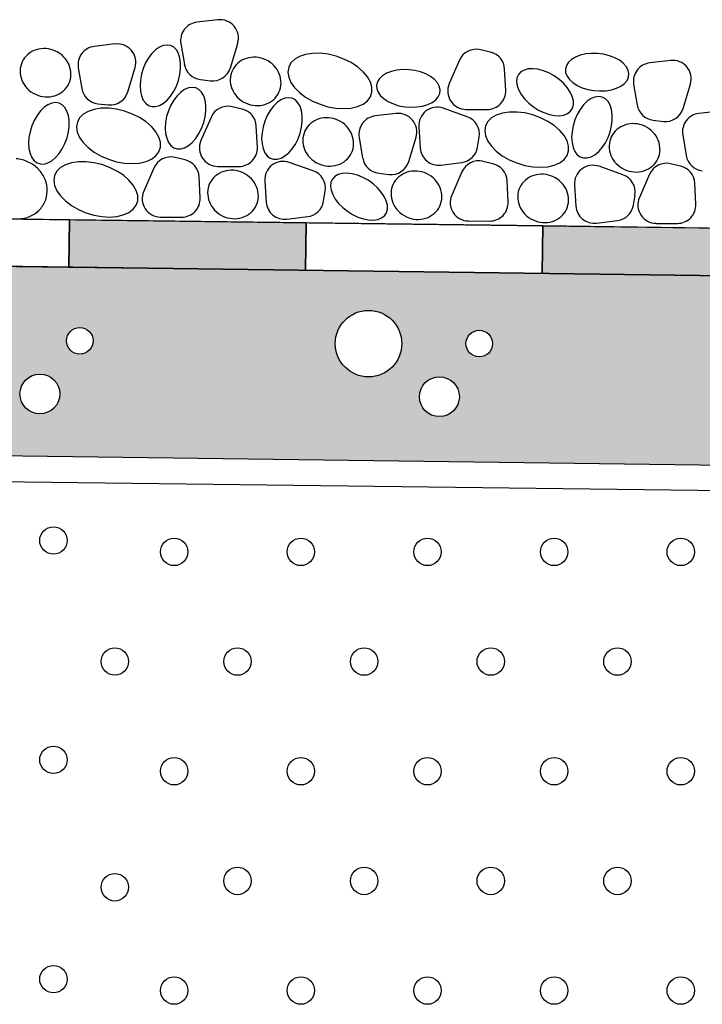
# Model space of a CAD drawing. Units: millimetres. Extents: x 0 to 2100, y 0 to 2970.
# Drawn here: x 607 to 751, y 2122 to 2330 of the extents above; entities that cross this region are included whole.
import ezdxf

# ---------------------------------------------------------------- set-up
doc = ezdxf.new("R2010")
doc.units = ezdxf.units.MM

msp = doc.modelspace()

# ---------------------------------------------------------------- hatches: boundary and pattern name
h = msp.add_hatch(color=256)
h.paths.add_polyline_path([(567.29, 2288.09), (517.29, 2288.74), (517.16, 2278.74), (567.16, 2278.09)])
h.paths.add_polyline_path([(667.28, 2286.78), (617.28, 2287.44), (617.15, 2277.44), (667.15, 2276.78)])
h.paths.add_polyline_path([(767.27, 2285.48), (717.28, 2286.13), (717.14, 2276.13), (767.14, 2275.48)])
h.paths.add_polyline_path([(867.26, 2284.17), (817.27, 2284.82), (817.14, 2274.82), (867.13, 2274.17)])
h.paths.add_polyline_path([(967.25, 2282.86), (917.26, 2283.51), (917.13, 2273.51), (967.12, 2272.86)])
h.paths.add_polyline_path([(1067.25, 2281.55), (1017.25, 2282.21), (1017.12, 2272.21), (1067.11, 2271.55)])
h.paths.add_polyline_path([(1167.24, 2280.25), (1117.24, 2280.9), (1117.11, 2270.9), (1167.11, 2270.25)])
h.paths.add_polyline_path([(1267.23, 2278.94), (1217.23, 2279.59), (1217.1, 2269.59), (1267.1, 2268.94)])
h.paths.add_polyline_path([(1367.22, 2277.63), (1317.22, 2278.28), (1317.09, 2268.29), (1367.09, 2267.63)])
h.paths.add_polyline_path([(1467.21, 2276.32), (1417.22, 2276.98), (1417.08, 2266.98), (1467.08, 2266.32)])
h.paths.add_polyline_path([(1567.2, 2275.02), (1517.21, 2275.67), (1517.08, 2265.67), (1567.07, 2265.02)])
h.paths.add_polyline_path([(1660.54, 2271.27), (1660.54, 2273.8), (1617.2, 2274.36), (1617.07, 2264.36), (1660.44, 2263.8)])
at = {"lineweight": 50}
h = msp.add_hatch(color=9, dxfattribs=at)
h.paths.add_polyline_path([(1660.54, 2223.79), (1660.54, 2263.8), (517.16, 2278.74), (517.16, 2238.75)])
h.paths.add_polyline_path([(1015.06, 2255.15, -1), (1029.09, 2255.15, -1)], flags=16)
h.paths.add_polyline_path([(958.28, 2255.74, -1), (963.89, 2255.74, -1)], flags=16)
h.paths.add_polyline_path([(948.46, 2244.52, -1), (956.87, 2244.52, -1)], flags=16)
h.paths.add_polyline_path([(1041.25, 2243.93, -1), (1032.83, 2243.93, -1)], flags=16)
h.paths.add_polyline_path([(1048.27, 2255.15, -1), (1042.65, 2255.15, -1)], flags=16)
h.paths.add_polyline_path([(930.68, 2255.74, -1), (944.71, 2255.74, -1)], flags=16)
h.paths.add_polyline_path([(1115.53, 2252.68, -1), (1101.5, 2252.68, -1)], flags=16)
h.paths.add_polyline_path([(871.84, 2258.22, -1), (877.45, 2258.22, -1)], flags=16)
h.paths.add_polyline_path([(862.01, 2246.99, -1), (870.43, 2246.99, -1)], flags=16)
h.paths.add_polyline_path([(1127.69, 2241.45, -1), (1119.27, 2241.45, -1)], flags=16)
h.paths.add_polyline_path([(1134.71, 2252.68, -1), (1129.1, 2252.68, -1)], flags=16)
h.paths.add_polyline_path([(844.24, 2258.22, -1), (858.27, 2258.22, -1)], flags=16)
h.paths.add_polyline_path([(787.46, 2258.81, -1), (793.07, 2258.81, -1)], flags=16)
h.paths.add_polyline_path([(1216.8, 2252.92, -1), (1202.77, 2252.92, -1)], flags=16)
h.paths.add_polyline_path([(777.64, 2247.58, -1), (786.06, 2247.58, -1)], flags=16)
h.paths.add_polyline_path([(759.86, 2258.81, -1), (773.9, 2258.81, -1)], flags=16)
h.paths.add_polyline_path([(1228.96, 2241.69, -1), (1220.54, 2241.69, -1)], flags=16)
h.paths.add_polyline_path([(1235.97, 2252.92, -1), (1230.36, 2252.92, -1)], flags=16)
h.paths.add_polyline_path([(701.02, 2261.28, -1), (706.63, 2261.28, -1)], flags=16)
h.paths.add_polyline_path([(1303.24, 2250.44, -1), (1289.21, 2250.44, -1)], flags=16)
h.paths.add_polyline_path([(691.2, 2250.06, -1), (699.62, 2250.06, -1)], flags=16)
h.paths.add_polyline_path([(673.42, 2261.28, -1), (687.46, 2261.28, -1)], flags=16)
h.paths.add_polyline_path([(1315.4, 2239.22, -1), (1306.98, 2239.22, -1)], flags=16)
h.paths.add_polyline_path([(1322.42, 2250.44, -1), (1316.8, 2250.44, -1)], flags=16)
h.paths.add_polyline_path([(1374.17, 2251.2, -1), (1360.14, 2251.2, -1)], flags=16)
h.paths.add_polyline_path([(616.64, 2261.87, -1), (622.26, 2261.87, -1)], flags=16)
h.paths.add_polyline_path([(606.82, 2250.65, -1), (615.24, 2250.65, -1)], flags=16)
h.paths.add_polyline_path([(1386.33, 2239.98, -1), (1377.91, 2239.98, -1)], flags=16)
h.paths.add_polyline_path([(589.05, 2261.87, -1), (603.08, 2261.87, -1)], flags=16)
h.paths.add_polyline_path([(1393.34, 2251.2, -1), (1387.73, 2251.2, -1)], flags=16)
h.paths.add_polyline_path([(1460.61, 2255.74, -1), (1446.58, 2255.74, -1)], flags=16)
h.paths.add_polyline_path([(530.2, 2264.35, -1), (535.81, 2264.35, -1)], flags=16)
h.paths.add_polyline_path([(520.38, 2253.12, -1), (528.8, 2253.12, -1)], flags=16)
h.paths.add_polyline_path([(1472.77, 2244.52, -1), (1464.35, 2244.52, -1)], flags=16)
h.paths.add_polyline_path([(1479.78, 2255.74, -1), (1474.17, 2255.74, -1)], flags=16)
h.paths.add_polyline_path([(1539.33, 2249.21, -1), (1525.3, 2249.21, -1)], flags=16)
h.paths.add_polyline_path([(1551.49, 2237.99, -1), (1543.07, 2237.99, -1)], flags=16)
h.paths.add_polyline_path([(1558.51, 2249.21, -1), (1552.89, 2249.21, -1)], flags=16)
h.paths.add_polyline_path([(1625.77, 2246.74, -1), (1611.74, 2246.74, -1)], flags=16)
h.paths.add_polyline_path([(1637.93, 2235.51, -1), (1629.51, 2235.51, -1)], flags=16)
h.paths.add_polyline_path([(1644.95, 2246.74, -1), (1639.33, 2246.74, -1)], flags=16)

# ---------------------------------------------------------------- linework, layer by layer
for p, q in [((648.63, 2329.67), (644.19, 2329.16)), ((626.96, 2324.57), (622.52, 2324.06)), ((635.46, 2323.33), (634.69, 2322.57)), ((636.27, 2323.89), (635.46, 2323.33)), ((637.09, 2324.24), (636.27, 2323.89)), ((637.88, 2324.35), (637.09, 2324.24)), ((638.62, 2324.23), (637.88, 2324.35)), ((639.29, 2323.88), (638.62, 2324.23)), ((639.86, 2323.31), (639.29, 2323.88)), ((640.3, 2322.54), (639.86, 2323.31)), ((640.8, 2324.64), (641.54, 2320.27)), ((651.26, 2319.55), (652.8, 2324.69)), ((706.2, 2322.85), (704.09, 2323.35)), ((633.98, 2321.63), (633.36, 2320.56)), ((634.69, 2322.57), (633.98, 2321.63)), ((640.6, 2321.6), (640.3, 2322.54)), ((640.76, 2320.53), (640.6, 2321.6)), ((664.84, 2321.35), (664.06, 2320.58)), ((665.88, 2321.96), (664.84, 2321.35)), ((667.16, 2322.38), (665.88, 2321.96)), ((668.62, 2322.59), (667.16, 2322.38)), ((670.22, 2322.6), (668.62, 2322.59)), ((671.89, 2322.39), (670.22, 2322.6)), ((673.58, 2321.99), (671.89, 2322.39)), ((675.22, 2321.39), (673.58, 2321.99)), ((676.75, 2320.63), (675.22, 2321.39)), ((699.62, 2321.12), (697.48, 2316.2)), ((723.31, 2321.31), (722.65, 2320.71)), ((724.15, 2321.81), (723.31, 2321.31)), ((725.17, 2322.2), (724.15, 2321.81)), ((726.31, 2322.46), (725.17, 2322.2)), ((727.54, 2322.58), (726.31, 2322.46)), ((728.81, 2322.56), (727.54, 2322.58)), ((730.08, 2322.39), (728.81, 2322.56)), ((731.3, 2322.09), (730.08, 2322.39)), ((732.43, 2321.66), (731.3, 2322.09)), ((733.42, 2321.13), (732.43, 2321.66)), ((734.25, 2320.5), (733.42, 2321.13)), ((744.26, 2321.08), (739.82, 2320.57)), ((619.13, 2319.54), (619.87, 2315.17)), ((629.6, 2314.45), (631.14, 2319.58)), ((632.86, 2319.39), (632.48, 2318.17)), ((633.36, 2320.56), (632.86, 2319.39)), ((640.61, 2318.13), (640.76, 2319.36)), ((640.76, 2319.36), (640.76, 2320.53)), ((663.59, 2319.67), (663.42, 2318.65)), ((664.06, 2320.58), (663.59, 2319.67)), ((678.13, 2319.72), (676.75, 2320.63)), ((679.29, 2318.71), (678.13, 2319.72)), ((686.42, 2319.03), (685.27, 2318.77)), ((687.65, 2319.15), (686.42, 2319.03)), ((688.92, 2319.12), (687.65, 2319.15)), ((690.19, 2318.96), (688.92, 2319.12)), ((709.41, 2314.82), (709.19, 2319.25)), ((713.31, 2319.07), (712.61, 2318.67)), ((714.17, 2319.29), (713.31, 2319.07)), ((715.15, 2319.34), (714.17, 2319.29)), ((716.23, 2319.22), (715.15, 2319.34)), ((717.36, 2318.91), (716.23, 2319.22)), ((722.22, 2320.03), (722.03, 2319.3)), ((722.03, 2319.3), (722.07, 2318.55)), ((722.65, 2320.71), (722.22, 2320.03)), ((734.88, 2319.8), (734.25, 2320.5)), ((735.28, 2319.06), (734.88, 2319.8)), ((735.45, 2318.31), (735.28, 2319.06)), ((632.25, 2316.93), (632.18, 2315.73)), ((632.48, 2318.17), (632.25, 2316.93)), ((640.31, 2316.89), (640.61, 2318.13)), ((644.93, 2317.05), (647.08, 2316.8)), ((663.42, 2318.65), (663.58, 2317.57)), ((663.58, 2317.57), (664.06, 2316.46)), ((680.2, 2317.63), (679.29, 2318.71)), ((680.83, 2316.52), (680.2, 2317.63)), ((682.76, 2317.27), (682.33, 2316.59)), ((683.41, 2317.87), (682.76, 2317.27)), ((684.26, 2318.38), (683.41, 2317.87)), ((685.27, 2318.77), (684.26, 2318.38)), ((691.41, 2318.66), (690.19, 2318.96)), ((692.54, 2318.23), (691.41, 2318.66)), ((693.53, 2317.69), (692.54, 2318.23)), ((694.36, 2317.06), (693.53, 2317.69)), ((694.98, 2316.37), (694.36, 2317.06)), ((711.79, 2317.43), (711.69, 2316.63)), ((712.1, 2318.12), (711.79, 2317.43)), ((712.61, 2318.67), (712.1, 2318.12)), ((718.5, 2318.45), (717.36, 2318.91)), ((719.62, 2317.83), (718.5, 2318.45)), ((720.67, 2317.09), (719.62, 2317.83)), ((721.6, 2316.26), (720.67, 2317.09)), ((722.07, 2318.55), (722.36, 2317.8)), ((722.36, 2317.8), (722.88, 2317.08)), ((722.88, 2317.08), (723.6, 2316.41)), ((735.05, 2316.86), (735.37, 2317.57)), ((735.37, 2317.57), (735.45, 2318.31)), ((632.18, 2315.73), (632.26, 2314.6)), ((639.3, 2314.57), (639.86, 2315.69)), ((639.86, 2315.69), (640.31, 2316.89)), ((641.59, 2314.95), (640.78, 2314.39)), ((642.41, 2315.3), (641.59, 2314.95)), ((643.2, 2315.41), (642.41, 2315.3)), ((643.95, 2315.29), (643.2, 2315.41)), ((644.61, 2314.94), (643.95, 2315.29)), ((645.18, 2314.37), (644.61, 2314.94)), ((664.06, 2316.46), (664.83, 2315.36)), ((664.83, 2315.36), (665.87, 2314.31)), ((681.14, 2315.42), (680.83, 2316.52)), ((681.14, 2314.37), (681.14, 2315.42)), ((682.33, 2316.59), (682.13, 2315.87)), ((682.13, 2315.87), (682.18, 2315.11)), ((682.18, 2315.11), (682.47, 2314.36)), ((695.39, 2315.63), (694.98, 2316.37)), ((695.55, 2314.87), (695.39, 2315.63)), ((695.48, 2314.13), (695.55, 2314.87)), ((711.69, 2316.63), (711.81, 2315.75)), ((711.81, 2315.75), (712.15, 2314.83)), ((712.15, 2314.83), (712.68, 2313.88)), ((722.4, 2315.35), (721.6, 2316.26)), ((723.03, 2314.41), (722.4, 2315.35)), ((723.6, 2316.41), (724.52, 2315.83)), ((724.52, 2315.83), (725.58, 2315.34)), ((725.58, 2315.34), (726.76, 2314.98)), ((726.76, 2314.98), (728.01, 2314.74)), ((730.55, 2314.7), (731.74, 2314.89)), ((731.74, 2314.89), (732.82, 2315.21)), ((732.82, 2315.21), (733.76, 2315.66)), ((733.76, 2315.66), (734.51, 2316.22)), ((734.51, 2316.22), (735.05, 2316.86)), ((736.43, 2316.05), (737.17, 2311.68)), ((746.89, 2310.96), (748.44, 2316.1)), ((632.26, 2314.6), (632.49, 2313.59)), ((632.49, 2313.59), (632.86, 2312.73)), ((637.89, 2312.71), (638.64, 2313.56)), ((638.64, 2313.56), (639.3, 2314.57)), ((640.01, 2313.63), (639.3, 2312.69)), ((640.78, 2314.39), (640.01, 2313.63)), ((645.62, 2313.6), (645.18, 2314.37)), ((645.93, 2312.66), (645.62, 2313.6)), ((661.95, 2312.76), (661.15, 2312.2)), ((662.77, 2313.1), (661.95, 2312.76)), ((663.57, 2313.22), (662.77, 2313.1)), ((664.31, 2313.1), (663.57, 2313.22)), ((664.98, 2312.74), (664.31, 2313.1)), ((665.54, 2312.17), (664.98, 2312.74)), ((665.87, 2314.31), (667.14, 2313.35)), ((667.14, 2313.35), (668.61, 2312.51)), ((680.19, 2312.56), (680.82, 2313.4)), ((680.82, 2313.4), (681.14, 2314.37)), ((682.47, 2314.36), (682.98, 2313.64)), ((682.98, 2313.64), (683.71, 2312.98)), ((683.71, 2312.98), (684.62, 2312.39)), ((693.86, 2312.23), (694.62, 2312.78)), ((694.62, 2312.78), (695.16, 2313.42)), ((695.16, 2313.42), (695.48, 2314.13)), ((712.68, 2313.88), (713.4, 2312.96)), ((713.4, 2312.96), (714.27, 2312.08)), ((723.47, 2313.47), (723.03, 2314.41)), ((723.7, 2312.57), (723.47, 2313.47)), ((727.43, 2313.02), (726.62, 2312.46)), ((728.25, 2313.37), (727.43, 2313.02)), ((728.01, 2314.74), (729.29, 2314.65)), ((729.05, 2313.48), (728.25, 2313.37)), ((729.79, 2313.36), (729.05, 2313.48)), ((729.29, 2314.65), (730.55, 2314.7)), ((730.46, 2313.01), (729.79, 2313.36)), ((731.02, 2312.44), (730.46, 2313.01)), ((611.91, 2311.19), (611.14, 2310.42)), ((612.72, 2311.75), (611.91, 2311.19)), ((613.54, 2312.09), (612.72, 2311.75)), ((614.34, 2312.21), (613.54, 2312.09)), ((615.08, 2312.09), (614.34, 2312.21)), ((615.75, 2311.73), (615.08, 2312.09)), ((616.31, 2311.16), (615.75, 2311.73)), ((616.75, 2310.4), (616.31, 2311.16)), ((622.51, 2310.76), (621.23, 2310.34)), ((623.97, 2310.98), (622.51, 2310.76)), ((623.27, 2311.95), (625.42, 2311.7)), ((625.57, 2310.99), (623.97, 2310.98)), ((627.24, 2310.78), (625.57, 2310.99)), ((628.93, 2310.37), (627.24, 2310.78)), ((632.86, 2312.73), (633.37, 2312.06)), ((633.37, 2312.06), (633.99, 2311.6)), ((633.99, 2311.6), (634.7, 2311.36)), ((634.7, 2311.36), (635.47, 2311.36)), ((635.47, 2311.36), (636.28, 2311.59)), ((636.28, 2311.59), (637.1, 2312.04)), ((637.1, 2312.04), (637.89, 2312.71)), ((638.68, 2311.62), (638.18, 2310.45)), ((639.3, 2312.69), (638.68, 2311.62)), ((646.08, 2311.59), (645.93, 2312.66)), ((646.08, 2310.42), (646.08, 2311.59)), ((653.75, 2310.8), (651.64, 2311.31)), ((660.37, 2311.43), (659.67, 2310.5)), ((661.15, 2312.2), (660.37, 2311.43)), ((665.99, 2311.41), (665.54, 2312.17)), ((666.29, 2310.47), (665.99, 2311.41)), ((668.61, 2312.51), (670.2, 2311.83)), ((670.2, 2311.83), (671.87, 2311.32)), ((671.87, 2311.32), (673.56, 2311.02)), ((673.56, 2311.02), (675.2, 2310.92)), ((675.2, 2310.92), (676.73, 2311.03)), ((676.73, 2311.03), (678.11, 2311.35)), ((678.11, 2311.35), (679.28, 2311.86)), ((679.28, 2311.86), (680.19, 2312.56)), ((684.62, 2312.39), (685.69, 2311.91)), ((685.69, 2311.91), (686.87, 2311.54)), ((686.87, 2311.54), (688.12, 2311.31)), ((688.12, 2311.31), (689.4, 2311.21)), ((689.4, 2311.21), (690.66, 2311.26)), ((690.66, 2311.26), (691.85, 2311.45)), ((691.85, 2311.45), (692.93, 2311.78)), ((692.93, 2311.78), (693.86, 2312.23)), ((701.28, 2309.21), (696.22, 2310.99)), ((701.04, 2310.75), (705.51, 2310.74)), ((714.27, 2312.08), (715.27, 2311.29)), ((715.27, 2311.29), (716.35, 2310.61)), ((723.09, 2310.36), (723.5, 2310.98)), ((723.5, 2310.98), (723.71, 2311.72)), ((723.71, 2311.72), (723.7, 2312.57)), ((725.14, 2310.76), (724.53, 2309.69)), ((725.85, 2311.7), (725.14, 2310.76)), ((726.62, 2312.46), (725.85, 2311.7)), ((731.46, 2311.67), (731.02, 2312.44)), ((731.77, 2310.73), (731.46, 2311.67)), ((731.93, 2309.66), (731.77, 2310.73)), ((610.43, 2309.49), (609.82, 2308.42)), ((611.14, 2310.42), (610.43, 2309.49)), ((617.06, 2309.46), (616.75, 2310.4)), ((617.22, 2308.38), (617.06, 2309.46)), ((619.41, 2308.97), (618.94, 2308.06)), ((620.19, 2309.74), (619.41, 2308.97)), ((621.23, 2310.34), (620.19, 2309.74)), ((630.57, 2309.78), (628.93, 2310.37)), ((632.1, 2309.02), (630.57, 2309.78)), ((633.48, 2308.11), (632.1, 2309.02)), ((637.8, 2309.23), (637.58, 2307.99)), ((638.18, 2310.45), (637.8, 2309.23)), ((647.17, 2309.07), (645.03, 2304.15)), ((645.63, 2307.95), (645.93, 2309.19)), ((645.93, 2309.19), (646.08, 2310.42)), ((659.05, 2309.43), (658.54, 2308.26)), ((659.67, 2310.5), (659.05, 2309.43)), ((666.45, 2309.39), (666.29, 2310.47)), ((666.45, 2308.22), (666.45, 2309.39)), ((686.29, 2309.88), (681.85, 2309.37)), ((706.39, 2308.95), (705.61, 2308.18)), ((707.43, 2309.56), (706.39, 2308.95)), ((708.71, 2309.98), (707.43, 2309.56)), ((710.17, 2310.2), (708.71, 2309.98)), ((711.77, 2310.2), (710.17, 2310.2)), ((713.44, 2310), (711.77, 2310.2)), ((715.13, 2309.59), (713.44, 2310)), ((716.77, 2308.99), (715.13, 2309.59)), ((716.35, 2310.61), (717.49, 2310.07)), ((718.3, 2308.23), (716.77, 2308.99)), ((717.49, 2310.07), (718.63, 2309.68)), ((718.63, 2309.68), (719.74, 2309.46)), ((719.74, 2309.46), (720.78, 2309.42)), ((720.78, 2309.42), (721.7, 2309.56)), ((721.7, 2309.56), (722.48, 2309.88)), ((722.48, 2309.88), (723.09, 2310.36)), ((724.53, 2309.69), (724.02, 2308.53)), ((731.93, 2308.49), (731.93, 2309.66)), ((754.63, 2310.41), (750.19, 2309.89)), ((609.31, 2307.25), (608.94, 2306.03)), ((609.82, 2308.42), (609.31, 2307.25)), ((617.06, 2305.99), (617.22, 2307.21)), ((617.22, 2307.21), (617.22, 2308.38)), ((618.94, 2308.06), (618.77, 2307.04)), ((618.77, 2307.04), (618.93, 2305.96)), ((634.64, 2307.1), (633.48, 2308.11)), ((635.55, 2306.02), (634.64, 2307.1)), ((637.58, 2307.99), (637.5, 2306.79)), ((637.5, 2306.79), (637.58, 2305.66)), ((644.62, 2305.63), (645.18, 2306.75)), ((645.18, 2306.75), (645.63, 2307.95)), ((656.96, 2302.78), (656.74, 2307.21)), ((658.17, 2307.04), (657.94, 2305.8)), ((658.54, 2308.26), (658.17, 2307.04)), ((665.99, 2305.76), (666.29, 2307)), ((666.29, 2307), (666.45, 2308.22)), ((691.04, 2307.05), (691.35, 2302.59)), ((705.14, 2307.27), (704.97, 2306.26)), ((705.61, 2308.18), (705.14, 2307.27)), ((719.67, 2307.33), (718.3, 2308.23)), ((720.84, 2306.32), (719.67, 2307.33)), ((723.65, 2307.3), (723.42, 2306.06)), ((724.02, 2308.53), (723.65, 2307.3)), ((731.47, 2306.03), (731.77, 2307.26)), ((731.77, 2307.26), (731.93, 2308.49)), ((740.56, 2308.46), (742.72, 2308.21)), ((608.71, 2304.79), (608.63, 2303.59)), ((608.94, 2306.03), (608.71, 2304.79)), ((616.32, 2303.55), (616.76, 2304.75)), ((616.76, 2304.75), (617.06, 2305.99)), ((618.93, 2305.96), (619.41, 2304.85)), ((619.41, 2304.85), (620.18, 2303.75)), ((636.17, 2304.91), (635.55, 2306.02)), ((636.49, 2303.81), (636.17, 2304.91)), ((637.58, 2305.66), (637.81, 2304.65)), ((637.81, 2304.65), (638.18, 2303.79)), ((643.21, 2303.77), (643.96, 2304.62)), ((643.96, 2304.62), (644.62, 2305.63)), ((657.94, 2305.8), (657.86, 2304.6)), ((657.86, 2304.6), (657.94, 2303.47)), ((664.99, 2303.43), (665.55, 2304.56)), ((665.55, 2304.56), (665.99, 2305.76)), ((678.46, 2304.85), (679.2, 2300.48)), ((688.93, 2299.76), (690.47, 2304.89)), ((703.48, 2302.77), (703.83, 2304.91)), ((704.97, 2306.26), (705.13, 2305.17)), ((705.13, 2305.17), (705.61, 2304.06)), ((721.75, 2305.24), (720.84, 2306.32)), ((722.37, 2304.13), (721.75, 2305.24)), ((723.42, 2306.06), (723.34, 2304.86)), ((723.34, 2304.86), (723.42, 2303.73)), ((730.47, 2303.7), (731.03, 2304.82)), ((731.03, 2304.82), (731.47, 2306.03)), ((746.8, 2305.38), (747.54, 2301)), ((608.63, 2303.59), (608.71, 2302.46)), ((608.71, 2302.46), (608.94, 2301.45)), ((615.09, 2301.42), (615.76, 2302.42)), ((615.76, 2302.42), (616.32, 2303.55)), ((620.18, 2303.75), (621.22, 2302.7)), ((621.22, 2302.7), (622.49, 2301.74)), ((636.17, 2301.79), (636.49, 2302.76)), ((636.49, 2302.76), (636.49, 2303.81)), ((638.18, 2303.79), (638.69, 2303.12)), ((638.69, 2303.12), (639.31, 2302.66)), ((639.31, 2302.66), (640.02, 2302.42)), ((640.02, 2302.42), (640.79, 2302.42)), ((640.79, 2302.42), (641.6, 2302.65)), ((641.6, 2302.65), (642.42, 2303.1)), ((642.42, 2303.1), (643.21, 2303.77)), ((657.94, 2303.47), (658.17, 2302.46)), ((658.17, 2302.46), (658.55, 2301.6)), ((663.58, 2301.58), (664.32, 2302.43)), ((664.32, 2302.43), (664.99, 2303.43)), ((705.61, 2304.06), (706.38, 2302.96)), ((706.38, 2302.96), (707.42, 2301.91)), ((722.69, 2303.02), (722.37, 2304.13)), ((722.69, 2301.97), (722.69, 2303.02)), ((723.42, 2303.73), (723.65, 2302.72)), ((723.65, 2302.72), (724.03, 2301.87)), ((729.06, 2301.84), (729.8, 2302.69)), ((729.8, 2302.69), (730.47, 2303.7)), ((608.94, 2301.45), (609.32, 2300.59)), ((609.32, 2300.59), (609.83, 2299.92)), ((613.55, 2299.9), (614.35, 2300.57)), ((614.35, 2300.57), (615.09, 2301.42)), ((622.49, 2301.74), (623.95, 2300.9)), ((623.95, 2300.9), (625.55, 2300.22)), ((634.63, 2300.25), (635.54, 2300.94)), ((635.54, 2300.94), (636.17, 2301.79)), ((641.68, 2300.1), (639.57, 2300.61)), ((658.55, 2301.6), (659.06, 2300.93)), ((659.06, 2300.93), (659.68, 2300.46)), ((659.68, 2300.46), (660.38, 2300.23)), ((661.16, 2300.22), (661.97, 2300.45)), ((661.97, 2300.45), (662.78, 2300.91)), ((662.78, 2300.91), (663.58, 2301.58)), ((707.42, 2301.91), (708.69, 2300.95)), ((708.69, 2300.95), (710.15, 2300.11)), ((721.74, 2300.16), (722.37, 2301)), ((722.37, 2301), (722.69, 2301.97)), ((724.03, 2301.87), (724.54, 2301.19)), ((724.54, 2301.19), (725.15, 2300.73)), ((725.15, 2300.73), (725.86, 2300.49)), ((725.86, 2300.49), (726.64, 2300.49)), ((726.64, 2300.49), (727.45, 2300.72)), ((727.45, 2300.72), (728.26, 2301.18)), ((728.26, 2301.18), (729.06, 2301.84)), ((609.83, 2299.92), (610.44, 2299.45)), ((610.44, 2299.45), (611.15, 2299.22)), ((611.15, 2299.22), (611.93, 2299.21)), ((611.93, 2299.21), (612.74, 2299.44)), ((612.74, 2299.44), (613.55, 2299.9)), ((615.38, 2298.46), (614.61, 2297.68)), ((616.43, 2299.06), (615.38, 2298.46)), ((617.71, 2299.48), (616.43, 2299.06)), ((619.17, 2299.7), (617.71, 2299.48)), ((620.76, 2299.7), (619.17, 2299.7)), ((622.44, 2299.5), (620.76, 2299.7)), ((624.12, 2299.09), (622.44, 2299.5)), ((625.76, 2298.5), (624.12, 2299.09)), ((625.55, 2300.22), (627.22, 2299.71)), ((627.3, 2297.73), (625.76, 2298.5)), ((627.22, 2299.71), (628.91, 2299.4)), ((628.91, 2299.4), (630.55, 2299.3)), ((630.55, 2299.3), (632.08, 2299.42)), ((632.08, 2299.42), (633.46, 2299.74)), ((635.1, 2298.37), (632.96, 2293.45)), ((633.46, 2299.74), (634.63, 2300.25)), ((648.59, 2298.71), (653.06, 2298.69)), ((660.38, 2300.23), (661.16, 2300.22)), ((668.76, 2297.78), (663.7, 2299.56)), ((695.71, 2298.99), (700.11, 2299.53)), ((706.72, 2299.28), (704.61, 2299.78)), ((710.15, 2300.11), (711.75, 2299.43)), ((711.75, 2299.43), (713.42, 2298.93)), ((713.42, 2298.93), (715.11, 2298.62)), ((715.11, 2298.62), (716.75, 2298.52)), ((716.75, 2298.52), (718.28, 2298.63)), ((718.28, 2298.63), (719.66, 2298.95)), ((719.66, 2298.95), (720.82, 2299.47)), ((720.82, 2299.47), (721.74, 2300.16)), ((734.18, 2296.95), (729.12, 2298.73)), ((746.36, 2298.78), (744.25, 2299.28)), ((614.13, 2296.77), (613.97, 2295.76)), ((614.61, 2297.68), (614.13, 2296.77)), ((628.67, 2296.83), (627.3, 2297.73)), ((629.83, 2295.82), (628.67, 2296.83)), ((644.89, 2292.08), (644.67, 2296.51)), ((673.33, 2296.61), (672.82, 2296.05)), ((674.03, 2297), (673.33, 2296.61)), ((674.89, 2297.23), (674.03, 2297)), ((675.87, 2297.28), (674.89, 2297.23)), ((676.95, 2297.15), (675.87, 2297.28)), ((678.08, 2296.85), (676.95, 2297.15)), ((679.23, 2296.38), (678.08, 2296.85)), ((680.34, 2295.77), (679.23, 2296.38)), ((682.6, 2297.26), (684.75, 2297.01)), ((700.14, 2297.55), (698, 2292.63)), ((739.78, 2297.05), (737.64, 2292.13)), ((613.97, 2295.76), (614.13, 2294.68)), ((614.13, 2294.68), (614.6, 2293.56)), ((630.74, 2294.74), (629.83, 2295.82)), ((631.37, 2293.63), (630.74, 2294.74)), ((658.52, 2295.62), (658.83, 2291.16)), ((672.51, 2295.37), (672.41, 2294.57)), ((672.41, 2294.57), (672.53, 2293.69)), ((672.82, 2296.05), (672.51, 2295.37)), ((681.39, 2295.03), (680.34, 2295.77)), ((682.33, 2294.19), (681.39, 2295.03)), ((683.12, 2293.29), (682.33, 2294.19)), ((709.93, 2291.25), (709.71, 2295.68)), ((723.94, 2294.79), (724.25, 2290.33)), ((749.57, 2290.75), (749.35, 2295.18)), ((614.6, 2293.56), (615.37, 2292.46)), ((615.37, 2292.46), (616.41, 2291.41)), ((631.69, 2292.53), (631.37, 2293.63)), ((631.69, 2291.47), (631.69, 2292.53)), ((670.96, 2291.34), (671.31, 2293.48)), ((672.53, 2293.69), (672.87, 2292.76)), ((672.87, 2292.76), (673.4, 2291.82)), ((683.75, 2292.35), (683.12, 2293.29)), ((684.19, 2291.41), (683.75, 2292.35)), ((736.38, 2290.51), (736.73, 2292.65)), ((616.41, 2291.41), (617.69, 2290.45)), ((617.69, 2290.45), (619.15, 2289.62)), ((630.73, 2289.66), (631.36, 2290.51)), ((631.36, 2290.51), (631.69, 2291.47)), ((673.4, 2291.82), (674.12, 2290.89)), ((674.12, 2290.89), (674.99, 2290.02)), ((674.99, 2290.02), (675.99, 2289.23)), ((684.42, 2290.5), (684.19, 2291.41)), ((684.43, 2289.66), (684.42, 2290.5)), ((517.16, 2288.75), (1660.54, 2273.8)), ((619.15, 2289.62), (620.74, 2288.93)), ((620.74, 2288.93), (622.41, 2288.43)), ((622.41, 2288.43), (624.1, 2288.12)), ((624.1, 2288.12), (625.74, 2288.02)), ((625.74, 2288.02), (627.28, 2288.13)), ((627.28, 2288.13), (628.65, 2288.45)), ((628.65, 2288.45), (629.82, 2288.97)), ((629.82, 2288.97), (630.73, 2289.66)), ((636.52, 2288.01), (640.99, 2287.99)), ((663.18, 2287.56), (667.59, 2288.1)), ((675.99, 2289.23), (677.08, 2288.55)), ((677.08, 2288.55), (678.21, 2288.01)), ((678.21, 2288.01), (679.35, 2287.62)), ((682.42, 2287.5), (683.2, 2287.82)), ((683.2, 2287.82), (683.81, 2288.29)), ((683.81, 2288.29), (684.23, 2288.92)), ((684.23, 2288.92), (684.43, 2289.66)), ((679.35, 2287.62), (680.46, 2287.4)), ((680.46, 2287.4), (681.5, 2287.36)), ((681.5, 2287.36), (682.42, 2287.5)), ((701.56, 2287.18), (706.03, 2287.17)), ((728.6, 2286.74), (733.01, 2287.27)), ((741.2, 2286.68), (745.67, 2286.67)), ((517.16, 2278.74), (1660.54, 2263.8)), ((1660.54, 2263.8), (517.16, 2278.74)), ((517.16, 2238.75), (1660.54, 2223.79)), ((517.16, 2233.25), (1660.54, 2218.79))]:
    msp.add_line(p, q)
for points in [[(567.16, 2278.09), (617.15, 2277.44), (617.28, 2287.44), (567.29, 2288.09)], [(617.15, 2277.44), (667.15, 2276.78), (667.28, 2286.78), (617.28, 2287.44)], [(667.15, 2276.78), (717.14, 2276.13), (717.28, 2286.13), (667.28, 2286.78)], [(717.14, 2276.13), (767.14, 2275.48), (767.27, 2285.48), (717.28, 2286.13)]]:
    msp.add_lwpolyline(points, close=True)
for centre, radius in [((680.44, 2261.28), 7.02), ((619.45, 2261.87), 2.81), ((703.83, 2261.28), 2.81), ((611.03, 2250.65), 4.21), ((695.41, 2250.06), 4.21)]:
    msp.add_circle(centre, radius)
at = {"color": 7}
for centre in [(613.89, 2219.69), (639.39, 2217.28), (666.14, 2217.28), (692.89, 2217.28), (719.64, 2217.28), (746.38, 2217.28), (626.86, 2194.14), (652.76, 2194.11), (679.51, 2194.11), (706.26, 2194.11), (733.01, 2194.11), (613.89, 2173.36), (639.39, 2170.95), (666.14, 2170.95), (692.89, 2170.95), (719.64, 2170.95), (746.38, 2170.95), (652.76, 2147.78), (679.51, 2147.78), (706.26, 2147.78), (733.01, 2147.78), (626.86, 2146.44), (613.89, 2127.03), (639.39, 2124.62), (666.14, 2124.62), (692.89, 2124.62), (719.64, 2124.62), (746.38, 2124.62)]:
    msp.add_circle(centre, 2.9, dxfattribs=at)
for centre, radius, start, end in [((649.07, 2325.81), 3.89, 343.2744, 96.6103), ((644.63, 2325.29), 3.89, 96.6103, 189.5968), ((611.79, 2318.52), 5.08, 107.6398, 130.7352), ((611.89, 2318.18), 5.43, 85.8182, 107.6398), ((611.86, 2317.76), 5.86, 64.8195, 85.8182), ((622.97, 2320.19), 3.89, 96.6103, 189.5968), ((627.41, 2320.7), 3.89, 343.2744, 96.6103), ((703.19, 2319.56), 3.89, 76.6442, 156.4887), ((611.53, 2318.82), 4.68, 130.7352, 154.8195), ((611.86, 2317.76), 5.86, 43.8208, 64.8195), ((612.17, 2318.05), 5.43, 21.9993, 43.8208), ((656.17, 2316.69), 5.08, 107.6398, 130.7352), ((656.28, 2316.35), 5.43, 85.8182, 107.6398), ((656.25, 2315.93), 5.86, 64.8195, 85.8182), ((656.25, 2315.93), 5.86, 43.8208, 64.8195), ((705.3, 2319.06), 3.89, 2.8111, 76.6442), ((744.71, 2317.22), 3.89, 343.2744, 96.6103), ((611.53, 2318.82), 4.68, 154.8195, 178.9038), ((612.5, 2318.18), 5.08, 358.9038, 21.9993), ((645.37, 2320.92), 3.89, 189.5968, 263.4299), ((647.53, 2320.67), 3.89, 263.4299, 343.2744), ((655.91, 2316.99), 4.68, 154.8195, 178.9038), ((655.91, 2316.99), 4.68, 130.7352, 154.8195), ((656.56, 2316.22), 5.43, 21.9993, 43.8208), ((740.27, 2316.7), 3.89, 96.6103, 189.5968), ((611.93, 2318.82), 5.08, 178.9038, 201.9993), ((612.25, 2318.95), 5.43, 201.9993, 223.8208), ((612.9, 2318.18), 4.68, 334.8195, 358.9038), ((656.31, 2316.98), 5.08, 178.9038, 201.9993), ((656.88, 2316.35), 5.08, 358.9038, 21.9993), ((612.56, 2319.24), 5.86, 223.8208, 244.8195), ((612.9, 2318.18), 4.68, 310.7352, 334.8195), ((623.71, 2315.82), 3.89, 189.5968, 263.4299), ((656.64, 2317.11), 5.43, 201.9993, 223.8208), ((657.28, 2316.35), 4.68, 334.8195, 358.9038), ((701.05, 2314.64), 3.89, 156.4887, 269.8246), ((705.52, 2314.63), 3.89, 269.8246, 2.8111), ((612.56, 2319.24), 5.86, 244.8195, 265.8182), ((612.53, 2318.82), 5.43, 265.8182, 287.6398), ((612.64, 2318.48), 5.08, 287.6398, 310.7352), ((625.87, 2315.57), 3.89, 263.4299, 343.2744), ((656.95, 2317.41), 5.86, 223.8208, 244.8195), ((657.02, 2316.65), 5.08, 287.6398, 310.7352), ((657.28, 2316.35), 4.68, 310.7352, 334.8195), ((650.74, 2307.52), 3.89, 76.6442, 156.4887), ((652.85, 2307.02), 3.89, 2.8111, 76.6442), ((656.95, 2317.41), 5.86, 244.8195, 265.8182), ((656.92, 2316.98), 5.43, 265.8182, 287.6398), ((694.93, 2307.32), 3.89, 70.6254, 183.9613), ((741.01, 2312.33), 3.89, 189.5968, 263.4299), ((743.16, 2312.08), 3.89, 263.4299, 343.2744), ((671.5, 2303.89), 5.08, 107.6398, 130.7352), ((671.61, 2303.56), 5.43, 85.8182, 107.6398), ((671.58, 2303.13), 5.86, 64.8195, 85.8182), ((682.3, 2305.5), 3.89, 96.6103, 189.5968), ((686.74, 2306.01), 3.89, 343.2744, 96.6103), ((699.99, 2305.54), 3.89, 350.7809, 70.6254), ((750.64, 2306.02), 3.89, 96.6103, 189.5968), ((671.24, 2304.2), 4.68, 130.7352, 154.8195), ((671.58, 2303.13), 5.86, 43.8208, 64.8195), ((671.89, 2303.43), 5.43, 21.9993, 43.8208), ((735.95, 2302.96), 4.68, 130.7352, 154.8195), ((736.22, 2302.65), 5.08, 107.6398, 130.7352), ((736.32, 2302.32), 5.43, 85.8182, 107.6398), ((736.29, 2301.89), 5.86, 64.8195, 85.8182), ((736.29, 2301.89), 5.86, 43.8208, 64.8195), ((671.24, 2304.2), 4.68, 154.8195, 178.9038), ((672.21, 2303.56), 5.08, 358.9038, 21.9993), ((735.95, 2302.96), 4.68, 154.8195, 178.9038), ((736.6, 2302.19), 5.43, 21.9993, 43.8208), ((648.6, 2302.6), 3.89, 156.4887, 269.8246), ((653.07, 2302.59), 3.89, 269.8246, 2.8111), ((671.64, 2304.19), 5.08, 178.9038, 201.9993), ((672.61, 2303.55), 4.68, 334.8195, 358.9038), ((695.23, 2302.86), 3.89, 183.9613, 276.9477), ((699.64, 2303.4), 3.89, 276.9477, 350.7809), ((736.36, 2302.95), 5.08, 178.9038, 201.9993), ((736.92, 2302.32), 5.08, 358.9038, 21.9993), ((605.49, 2293.06), 7.27, 64.8195, 85.8182), ((638.67, 2296.82), 3.89, 76.6442, 156.4887), ((671.97, 2304.32), 5.43, 201.9993, 223.8208), ((672.28, 2304.62), 5.86, 223.8208, 244.8195), ((672.61, 2303.55), 4.68, 310.7352, 334.8195), ((683.04, 2301.13), 3.89, 189.5968, 263.4299), ((736.68, 2303.08), 5.43, 201.9993, 223.8208), ((737.33, 2302.31), 4.68, 310.7352, 334.8195), ((737.33, 2302.31), 4.68, 334.8195, 358.9038), ((751.38, 2301.65), 3.89, 189.5968, 263.4299), ((605.49, 2293.06), 7.27, 43.8208, 64.8195), ((640.78, 2296.32), 3.89, 2.8111, 76.6442), ((662.4, 2295.89), 3.89, 70.6254, 183.9613), ((672.28, 2304.62), 5.86, 244.8195, 265.8182), ((672.25, 2304.19), 5.43, 265.8182, 287.6398), ((672.35, 2303.86), 5.08, 287.6398, 310.7352), ((685.2, 2300.88), 3.89, 263.4299, 343.2744), ((703.71, 2296), 3.89, 76.6442, 156.4887), ((705.82, 2295.49), 3.89, 2.8111, 76.6442), ((727.82, 2295.06), 3.89, 70.6254, 183.9613), ((736.99, 2303.38), 5.86, 223.8208, 244.8195), ((737.06, 2302.62), 5.08, 287.6398, 310.7352), ((743.35, 2295.49), 3.89, 76.6442, 156.4887), ((745.47, 2294.99), 3.89, 2.8111, 76.6442), ((605.87, 2293.42), 6.74, 21.9993, 43.8208), ((651.12, 2293.11), 4.68, 130.7352, 154.8195), ((651.39, 2292.8), 5.08, 107.6398, 130.7352), ((651.49, 2292.47), 5.43, 85.8182, 107.6398), ((651.46, 2292.04), 5.86, 64.8195, 85.8182), ((651.46, 2292.04), 5.86, 43.8208, 64.8195), ((667.47, 2294.11), 3.89, 350.7809, 70.6254), ((689.88, 2292.95), 4.68, 130.7352, 154.8195), ((690.14, 2292.64), 5.08, 107.6398, 130.7352), ((690.25, 2292.31), 5.43, 85.8182, 107.6398), ((690.22, 2291.88), 5.86, 64.8195, 85.8182), ((690.22, 2291.88), 5.86, 43.8208, 64.8195), ((716.9, 2291.97), 5.08, 107.6398, 130.7352), ((717, 2291.64), 5.43, 85.8182, 107.6398), ((716.97, 2291.21), 5.86, 64.8195, 85.8182), ((716.97, 2291.21), 5.86, 43.8208, 64.8195), ((732.88, 2293.28), 3.89, 350.7809, 70.6254), ((736.99, 2303.38), 5.86, 244.8195, 265.8182), ((736.96, 2302.95), 5.43, 265.8182, 287.6398), ((606.27, 2293.59), 6.3, 358.9038, 21.9993), ((651.12, 2293.11), 4.68, 154.8195, 178.9038), ((651.77, 2292.34), 5.43, 21.9993, 43.8208), ((652.09, 2292.47), 5.08, 358.9038, 21.9993), ((689.88, 2292.95), 4.68, 154.8195, 178.9038), ((690.53, 2292.18), 5.43, 21.9993, 43.8208), ((690.85, 2292.31), 5.08, 358.9038, 21.9993), ((716.63, 2292.28), 4.68, 154.8195, 178.9038), ((716.63, 2292.28), 4.68, 130.7352, 154.8195), ((717.28, 2291.51), 5.43, 21.9993, 43.8208), ((606.77, 2293.58), 5.8, 334.8195, 358.9038), ((636.53, 2291.9), 3.89, 156.4887, 269.8246), ((641, 2291.89), 3.89, 269.8246, 2.8111), ((651.53, 2293.1), 5.08, 178.9038, 201.9993), ((652.5, 2292.46), 4.68, 334.8195, 358.9038), ((690.28, 2292.94), 5.08, 178.9038, 201.9993), ((691.25, 2292.3), 4.68, 334.8195, 358.9038), ((701.57, 2291.08), 3.89, 156.4887, 269.8246), ((717.04, 2292.27), 5.08, 178.9038, 201.9993), ((717.6, 2291.64), 5.08, 358.9038, 21.9993), ((741.21, 2290.58), 3.89, 156.4887, 269.8246), ((606.77, 2293.58), 5.8, 310.7352, 334.8195), ((651.85, 2293.23), 5.43, 201.9993, 223.8208), ((652.5, 2292.46), 4.68, 310.7352, 334.8195), ((662.71, 2291.43), 3.89, 183.9613, 276.9477), ((667.12, 2291.96), 3.89, 276.9477, 350.7809), ((690.61, 2293.07), 5.43, 201.9993, 223.8208), ((691.25, 2292.3), 4.68, 310.7352, 334.8195), ((706.04, 2291.06), 3.89, 269.8246, 2.8111), ((717.36, 2292.4), 5.43, 201.9993, 223.8208), ((718.01, 2291.63), 4.68, 334.8195, 358.9038), ((728.13, 2290.6), 3.89, 183.9613, 276.9477), ((732.54, 2291.14), 3.89, 276.9477, 350.7809), ((745.68, 2290.56), 3.89, 269.8246, 2.8111), ((606.31, 2294.37), 6.74, 265.8182, 287.6398), ((606.45, 2293.96), 6.3, 287.6398, 310.7352), ((652.16, 2293.53), 5.86, 223.8208, 244.8195), ((652.16, 2293.53), 5.86, 244.8195, 265.8182), ((652.13, 2293.1), 5.43, 265.8182, 287.6398), ((652.23, 2292.77), 5.08, 287.6398, 310.7352), ((690.92, 2293.37), 5.86, 223.8208, 244.8195), ((690.92, 2293.37), 5.86, 244.8195, 265.8182), ((690.99, 2292.61), 5.08, 287.6398, 310.7352), ((717.67, 2292.7), 5.86, 223.8208, 244.8195), ((717.74, 2291.94), 5.08, 287.6398, 310.7352), ((718.01, 2291.63), 4.68, 310.7352, 334.8195), ((690.88, 2292.94), 5.43, 265.8182, 287.6398), ((717.67, 2292.7), 5.86, 244.8195, 265.8182), ((717.64, 2292.27), 5.43, 265.8182, 287.6398)]:
    msp.add_arc(centre, radius, start, end)

doc.saveas('drawing.dxf')
